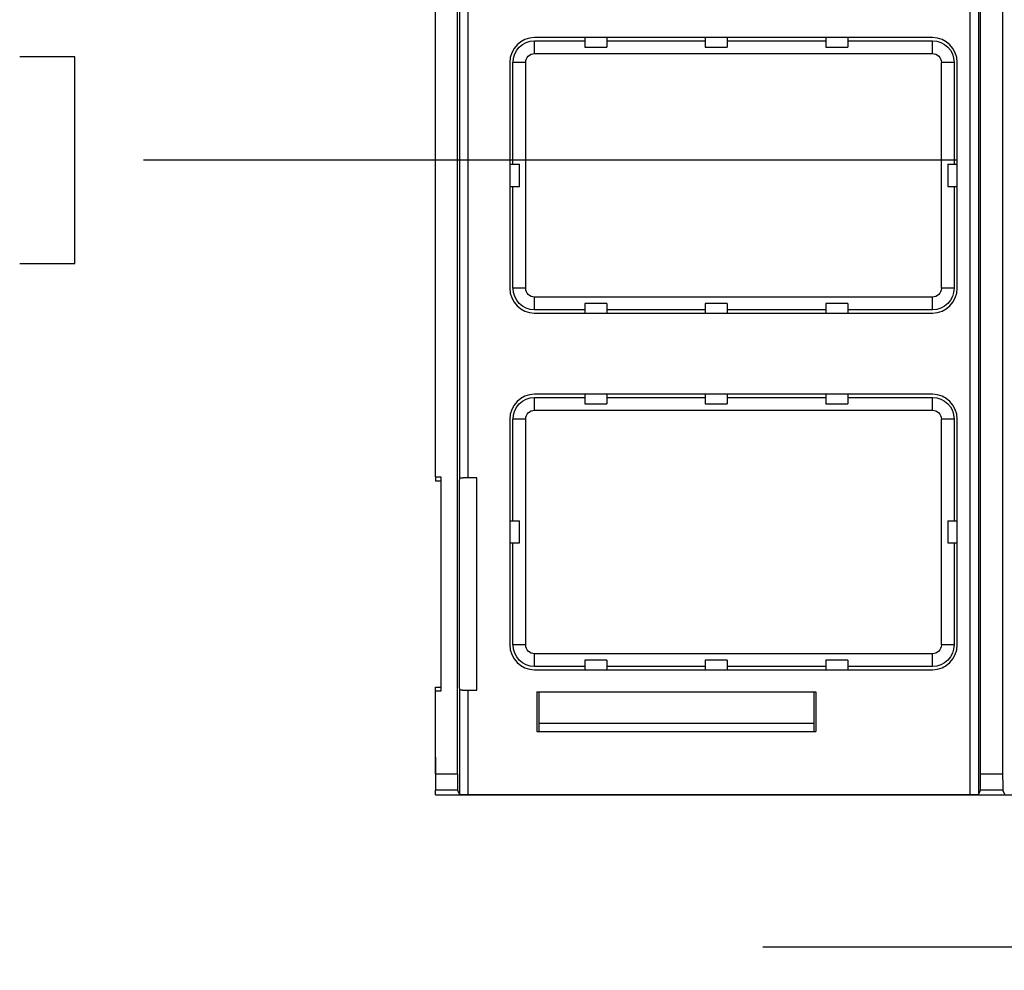
# Model space of a CAD drawing. Extents: x 0 to 17, y 0 to 11.
# Drawn here: x 4 to 4.9, y 4.6 to 5.4 of the extents above; entities that cross this region are included whole.
import ezdxf

# ---------------------------------------------------------------- set-up
doc = ezdxf.new("R2010")
doc.units = 0
doc.header["$MEASUREMENT"] = 0
doc.layers.add('15', color=7, linetype='Continuous')
doc.layers.add('3', color=7, linetype='Continuous')

msp = doc.modelspace()

# ---------------------------------------------------------------- linework, layer by layer
at = {"color": 123, "lineweight": 0}
for points in [[(4.44984, 5.3144), (4.57484, 5.33532), (4.57484, 5.29348), (4.44984, 5.3144)], [(4.85609, 5.3144), (4.73109, 5.29348), (4.73109, 5.33532), (4.85609, 5.3144)], [(4.92959, 4.59982), (4.80459, 4.5789), (4.80459, 4.62074), (4.92959, 4.59982)]]:
    msp.add_solid(points, dxfattribs=at)
at = {"layer": '15', "color": 123, "linetype": 'Continuous'}
for p, q in [((4.0548, 5.40815), (4.0048, 5.40815)), ((4.0548, 5.22065), (4.0548, 5.40815)), ((4.3673, 5.3144), (4.1173, 5.3144)), ((4.85609, 5.3144), (4.3673, 5.3144)), ((4.0048, 5.22065), (4.0548, 5.22065)), ((4.92959, 4.59982), (4.67959, 4.59982))]:
    msp.add_line(p, q, dxfattribs=at)
at = {"layer": '3', "color": 3, "linetype": 'Continuous'}
for p, q in [((4.38234, 5.02694), (4.38234, 6.13256)), ((4.40234, 4.75731), (4.40234, 6.13256)), ((4.87734, 4.75731), (4.87734, 6.13256)), ((4.89734, 6.13256), (4.89734, 4.75731)), ((4.40436, 5.02527), (4.40436, 5.85205)), ((4.41186, 5.85205), (4.41186, 5.02592)), ((4.86782, 4.7384), (4.86782, 5.85205)), ((4.87532, 5.85205), (4.87532, 4.73853)), ((4.83359, 5.42555), (4.47234, 5.42555)), ((4.47234, 5.41112), (4.47234, 5.42266)), ((4.47234, 5.42266), (4.51796, 5.42266)), ((4.51796, 5.42555), (4.51796, 5.41689)), ((4.53796, 5.42555), (4.53796, 5.41689)), ((4.53796, 5.42266), (4.62734, 5.42266)), ((4.62734, 5.42555), (4.62734, 5.41689)), ((4.64734, 5.42555), (4.64734, 5.41689)), ((4.64734, 5.42266), (4.73671, 5.42266)), ((4.73671, 5.42555), (4.73671, 5.41689)), ((4.75671, 5.42555), (4.75671, 5.41689)), ((4.75671, 5.42266), (4.83359, 5.42266)), ((4.83359, 5.41112), (4.83359, 5.42266)), ((4.47234, 5.41112), (4.83359, 5.41112)), ((4.51796, 5.41689), (4.53796, 5.41689)), ((4.62734, 5.41689), (4.64734, 5.41689)), ((4.73671, 5.41689), (4.75671, 5.41689)), ((4.44984, 5.40305), (4.44984, 5.19805)), ((4.45272, 5.31055), (4.45272, 5.40305)), ((4.46427, 5.40305), (4.45272, 5.40305)), ((4.46427, 5.19805), (4.46427, 5.40305)), ((4.84165, 5.40305), (4.84165, 5.19805)), ((4.8532, 5.40305), (4.84165, 5.40305)), ((4.8532, 5.40305), (4.8532, 5.31055)), ((4.85609, 5.19805), (4.85609, 5.40305)), ((4.44984, 5.31055), (4.4585, 5.31055)), ((4.4585, 5.29055), (4.4585, 5.31055)), ((4.84743, 5.31055), (4.84743, 5.29055)), ((4.84743, 5.31055), (4.85609, 5.31055)), ((4.44984, 5.29055), (4.4585, 5.29055)), ((4.45272, 5.19805), (4.45272, 5.29055)), ((4.84743, 5.29055), (4.85609, 5.29055)), ((4.8532, 5.29055), (4.8532, 5.19805)), ((4.46427, 5.19805), (4.45272, 5.19805)), ((4.8532, 5.19805), (4.84165, 5.19805)), ((4.83359, 5.18998), (4.47234, 5.18998)), ((4.47234, 5.17844), (4.47234, 5.18998)), ((4.83359, 5.17844), (4.83359, 5.18998)), ((4.51796, 5.17844), (4.47234, 5.17844)), ((4.53796, 5.18421), (4.51796, 5.18421)), ((4.51796, 5.18421), (4.51796, 5.17555)), ((4.53796, 5.18421), (4.53796, 5.17555)), ((4.62734, 5.17844), (4.53796, 5.17844)), ((4.64734, 5.18421), (4.62734, 5.18421)), ((4.62734, 5.18421), (4.62734, 5.17555)), ((4.64734, 5.18421), (4.64734, 5.17555)), ((4.73671, 5.17844), (4.64734, 5.17844)), ((4.75671, 5.18421), (4.73671, 5.18421)), ((4.73671, 5.18421), (4.73671, 5.17555)), ((4.75671, 5.18421), (4.75671, 5.17555)), ((4.83359, 5.17844), (4.75671, 5.17844)), ((4.47234, 5.17555), (4.83359, 5.17555)), ((4.83359, 5.1018), (4.47234, 5.1018)), ((4.47234, 5.08737), (4.47234, 5.09891)), ((4.47234, 5.09891), (4.51796, 5.09891)), ((4.51796, 5.1018), (4.51796, 5.09314)), ((4.53796, 5.1018), (4.53796, 5.09314)), ((4.53796, 5.09891), (4.62734, 5.09891)), ((4.62734, 5.1018), (4.62734, 5.09314)), ((4.64734, 5.1018), (4.64734, 5.09314)), ((4.64734, 5.09891), (4.73671, 5.09891)), ((4.73671, 5.1018), (4.73671, 5.09314)), ((4.75671, 5.1018), (4.75671, 5.09314)), ((4.75671, 5.09891), (4.83359, 5.09891)), ((4.83359, 5.08737), (4.83359, 5.09891)), ((4.47234, 5.08737), (4.83359, 5.08737)), ((4.51796, 5.09314), (4.53796, 5.09314)), ((4.62734, 5.09314), (4.64734, 5.09314)), ((4.73671, 5.09314), (4.75671, 5.09314)), ((4.44984, 5.0793), (4.44984, 4.8743)), ((4.46427, 5.0793), (4.45272, 5.0793)), ((4.45272, 4.9868), (4.45272, 5.0793)), ((4.46427, 4.8743), (4.46427, 5.0793)), ((4.84165, 5.0793), (4.84165, 4.8743)), ((4.8532, 5.0793), (4.84165, 5.0793)), ((4.8532, 5.0793), (4.8532, 4.9868)), ((4.85609, 4.8743), (4.85609, 5.0793)), ((4.38234, 5.02694), (4.38234, 5.0233)), ((4.38234, 5.02694), (4.38734, 5.02694)), ((4.38734, 5.02694), (4.38734, 4.83216)), ((4.40416, 5.0233), (4.40436, 5.02527)), ((4.40437, 5.02532), (4.40436, 5.0253)), ((4.40439, 5.02534), (4.40437, 5.02532)), ((4.40442, 5.02536), (4.40439, 5.02534)), ((4.40446, 5.02538), (4.40442, 5.02536)), ((4.4045, 5.0254), (4.40446, 5.02538)), ((4.40455, 5.02542), (4.4045, 5.0254)), ((4.4046, 5.02544), (4.40455, 5.02542)), ((4.40467, 5.02546), (4.4046, 5.02544)), ((4.40474, 5.02548), (4.40467, 5.02546)), ((4.40482, 5.0255), (4.40474, 5.02548)), ((4.4049, 5.02551), (4.40482, 5.0255)), ((4.40499, 5.02553), (4.4049, 5.02551)), ((4.40509, 5.02555), (4.40499, 5.02553)), ((4.40519, 5.02557), (4.40509, 5.02555)), ((4.4053, 5.02559), (4.40519, 5.02557)), ((4.40542, 5.02561), (4.4053, 5.02559)), ((4.40555, 5.02562), (4.40542, 5.02561)), ((4.40568, 5.02564), (4.40555, 5.02562)), ((4.40581, 5.02566), (4.40568, 5.02564)), ((4.40595, 5.02567), (4.40581, 5.02566)), ((4.4061, 5.02569), (4.40595, 5.02567)), ((4.40625, 5.02571), (4.4061, 5.02569)), ((4.40641, 5.02572), (4.40625, 5.02571)), ((4.40658, 5.02573), (4.40641, 5.02572)), ((4.40674, 5.02575), (4.40658, 5.02573)), ((4.40692, 5.02576), (4.40674, 5.02575)), ((4.4071, 5.02578), (4.40692, 5.02576)), ((4.40728, 5.02579), (4.4071, 5.02578)), ((4.40747, 5.0258), (4.40728, 5.02579)), ((4.40766, 5.02581), (4.40747, 5.0258)), ((4.40786, 5.02582), (4.40766, 5.02581)), ((4.40806, 5.02583), (4.40786, 5.02582)), ((4.40826, 5.02584), (4.40806, 5.02583)), ((4.40847, 5.02585), (4.40826, 5.02584)), ((4.40868, 5.02586), (4.40847, 5.02585)), ((4.40889, 5.02587), (4.40868, 5.02586)), ((4.40911, 5.02588), (4.40889, 5.02587)), ((4.40933, 5.02589), (4.40911, 5.02588)), ((4.40955, 5.02589), (4.40933, 5.02589)), ((4.40977, 5.0259), (4.40955, 5.02589)), ((4.41, 5.0259), (4.40977, 5.0259)), ((4.41023, 5.02591), (4.41, 5.0259)), ((4.41046, 5.02591), (4.41023, 5.02591)), ((4.41069, 5.02592), (4.41046, 5.02591)), ((4.41092, 5.02592), (4.41069, 5.02592)), ((4.41115, 5.02592), (4.41092, 5.02592)), ((4.41139, 5.02592), (4.41115, 5.02592)), ((4.41162, 5.02592), (4.41139, 5.02592)), ((4.41186, 5.02592), (4.41162, 5.02592)), ((4.41984, 5.02592), (4.41186, 5.02592)), ((4.41984, 4.83318), (4.41984, 5.02592)), ((4.38234, 5.0233), (4.38734, 5.0233)), ((4.40416, 4.8358), (4.40416, 5.0233)), ((4.44984, 4.9868), (4.4585, 4.9868)), ((4.4585, 4.9668), (4.4585, 4.9868)), ((4.84743, 4.9868), (4.84743, 4.9668)), ((4.84743, 4.9868), (4.85609, 4.9868)), ((4.44984, 4.9668), (4.4585, 4.9668)), ((4.45272, 4.8743), (4.45272, 4.9668)), ((4.84743, 4.9668), (4.85609, 4.9668)), ((4.8532, 4.9668), (4.8532, 4.8743)), ((4.46427, 4.8743), (4.45272, 4.8743)), ((4.8532, 4.8743), (4.84165, 4.8743)), ((4.83359, 4.86623), (4.47234, 4.86623)), ((4.47234, 4.85469), (4.47234, 4.86623)), ((4.83359, 4.85469), (4.83359, 4.86623)), ((4.51796, 4.85469), (4.47234, 4.85469)), ((4.53796, 4.86046), (4.51796, 4.86046)), ((4.51796, 4.86046), (4.51796, 4.8518)), ((4.53796, 4.86046), (4.53796, 4.8518)), ((4.62734, 4.85469), (4.53796, 4.85469)), ((4.64734, 4.86046), (4.62734, 4.86046)), ((4.62734, 4.86046), (4.62734, 4.8518)), ((4.64734, 4.86046), (4.64734, 4.8518)), ((4.73671, 4.85469), (4.64734, 4.85469)), ((4.75671, 4.86046), (4.73671, 4.86046)), ((4.73671, 4.86046), (4.73671, 4.8518)), ((4.75671, 4.86046), (4.75671, 4.8518)), ((4.83359, 4.85469), (4.75671, 4.85469)), ((4.47234, 4.8518), (4.83359, 4.8518)), ((4.38234, 4.83216), (4.38234, 4.8358)), ((4.38234, 4.8358), (4.38734, 4.8358)), ((4.38234, 4.75731), (4.38234, 4.83216)), ((4.38734, 4.83216), (4.38234, 4.83216)), ((4.40436, 4.83383), (4.40416, 4.8358)), ((4.40436, 4.73853), (4.40436, 4.83383)), ((4.40436, 4.83383), (4.40436, 4.83381)), ((4.40436, 4.83381), (4.40437, 4.83379)), ((4.40437, 4.83379), (4.40439, 4.83376)), ((4.40439, 4.83376), (4.40442, 4.83374)), ((4.40442, 4.83374), (4.40446, 4.83372)), ((4.40446, 4.83372), (4.4045, 4.8337)), ((4.4045, 4.8337), (4.40455, 4.83368)), ((4.40455, 4.83368), (4.4046, 4.83366)), ((4.4046, 4.83366), (4.40467, 4.83364)), ((4.40467, 4.83364), (4.40474, 4.83362)), ((4.40474, 4.83362), (4.40482, 4.83361)), ((4.40482, 4.83361), (4.4049, 4.83359)), ((4.4049, 4.83359), (4.40499, 4.83357)), ((4.40499, 4.83357), (4.40509, 4.83355)), ((4.40509, 4.83355), (4.40519, 4.83353)), ((4.40519, 4.83353), (4.4053, 4.83351)), ((4.4053, 4.83351), (4.40542, 4.83349)), ((4.40542, 4.83349), (4.40555, 4.83348)), ((4.40555, 4.83348), (4.40568, 4.83346)), ((4.40568, 4.83346), (4.40581, 4.83344)), ((4.40581, 4.83344), (4.40595, 4.83343)), ((4.40595, 4.83343), (4.4061, 4.83341)), ((4.4061, 4.83341), (4.40625, 4.8334)), ((4.40625, 4.8334), (4.40641, 4.83338)), ((4.40641, 4.83338), (4.40658, 4.83337)), ((4.40658, 4.83337), (4.40674, 4.83335)), ((4.40674, 4.83335), (4.40692, 4.83334)), ((4.40692, 4.83334), (4.4071, 4.83332)), ((4.4071, 4.83332), (4.40728, 4.83331)), ((4.40728, 4.83331), (4.40747, 4.8333)), ((4.40747, 4.8333), (4.40766, 4.83329)), ((4.40766, 4.83329), (4.40786, 4.83328)), ((4.40786, 4.83328), (4.40806, 4.83327)), ((4.40806, 4.83327), (4.40826, 4.83326)), ((4.40826, 4.83326), (4.40847, 4.83325)), ((4.40847, 4.83325), (4.40868, 4.83324)), ((4.40868, 4.83324), (4.40889, 4.83323)), ((4.40889, 4.83323), (4.40911, 4.83322)), ((4.40911, 4.83322), (4.40933, 4.83321)), ((4.40933, 4.83321), (4.40955, 4.83321)), ((4.40955, 4.83321), (4.40977, 4.8332)), ((4.40977, 4.8332), (4.41, 4.8332)), ((4.41, 4.8332), (4.41023, 4.83319)), ((4.41023, 4.83319), (4.41046, 4.83319)), ((4.41046, 4.83319), (4.41069, 4.83318)), ((4.41069, 4.83318), (4.41092, 4.83318)), ((4.41092, 4.83318), (4.41115, 4.83318)), ((4.41115, 4.83318), (4.41139, 4.83318)), ((4.41139, 4.83318), (4.41162, 4.83318)), ((4.41186, 4.83318), (4.41186, 4.7384)), ((4.41186, 4.83318), (4.41984, 4.83318)), ((4.47434, 4.8318), (4.72784, 4.8318)), ((4.47434, 4.8318), (4.47434, 4.79555)), ((4.47609, 4.8318), (4.47609, 4.79555)), ((4.72609, 4.79555), (4.72609, 4.8318)), ((4.72784, 4.8318), (4.72784, 4.79555)), ((4.72609, 4.80305), (4.47609, 4.80305)), ((4.47434, 4.79555), (4.72784, 4.79555)), ((4.38234, 4.77231), (4.38234, 4.74231)), ((4.38234, 4.75731), (4.40234, 4.75731)), ((4.40234, 4.75731), (4.40234, 4.75684)), ((4.40234, 4.75684), (4.40234, 4.75638)), ((4.40234, 4.75638), (4.40234, 4.75591)), ((4.87734, 4.75731), (4.89734, 4.75731)), ((4.87734, 4.75638), (4.87734, 4.75684)), ((4.87734, 4.75591), (4.87734, 4.75638)), ((4.89734, 4.75731), (4.89734, 4.75684)), ((4.89734, 4.75684), (4.89734, 4.75638)), ((4.89734, 4.75638), (4.89734, 4.75591)), ((4.40234, 4.75591), (4.40234, 4.75545)), ((4.40234, 4.75545), (4.40234, 4.75499)), ((4.40234, 4.75499), (4.40234, 4.75453)), ((4.40234, 4.75453), (4.40234, 4.75407)), ((4.40234, 4.75407), (4.40234, 4.75362)), ((4.40234, 4.75362), (4.40234, 4.75317)), ((4.40234, 4.75317), (4.40234, 4.75272)), ((4.40234, 4.75272), (4.40234, 4.75228)), ((4.40234, 4.75228), (4.40235, 4.75184)), ((4.40235, 4.75184), (4.40235, 4.75141)), ((4.40235, 4.75141), (4.40235, 4.75099)), ((4.40235, 4.75099), (4.40235, 4.75057)), ((4.40235, 4.75057), (4.40235, 4.75015)), ((4.40235, 4.75015), (4.40235, 4.74975)), ((4.40235, 4.74975), (4.40236, 4.74935)), ((4.40236, 4.74935), (4.40236, 4.74896)), ((4.40236, 4.74896), (4.40236, 4.74858)), ((4.40236, 4.74858), (4.40236, 4.7482)), ((4.40236, 4.7482), (4.40237, 4.74783)), ((4.40237, 4.74783), (4.40237, 4.74748)), ((4.40237, 4.74748), (4.40237, 4.74713)), ((4.8773, 4.74748), (4.87731, 4.74783)), ((4.8773, 4.74713), (4.8773, 4.74748)), ((4.87731, 4.74896), (4.87732, 4.74935)), ((4.87731, 4.74858), (4.87731, 4.74896)), ((4.87731, 4.7482), (4.87731, 4.74858)), ((4.87731, 4.74783), (4.87731, 4.7482)), ((4.87732, 4.75099), (4.87733, 4.75141)), ((4.87732, 4.75057), (4.87732, 4.75099)), ((4.87732, 4.75015), (4.87732, 4.75057)), ((4.87732, 4.74975), (4.87732, 4.75015)), ((4.87732, 4.74935), (4.87732, 4.74975)), ((4.87733, 4.75453), (4.87734, 4.75499)), ((4.87733, 4.75407), (4.87733, 4.75453)), ((4.87733, 4.75362), (4.87733, 4.75407)), ((4.87733, 4.75317), (4.87733, 4.75362)), ((4.87733, 4.75272), (4.87733, 4.75317)), ((4.87733, 4.75228), (4.87733, 4.75272)), ((4.87733, 4.75184), (4.87733, 4.75228)), ((4.87733, 4.75141), (4.87733, 4.75184)), ((4.87734, 4.75545), (4.87734, 4.75591)), ((4.87734, 4.75499), (4.87734, 4.75545)), ((4.89734, 4.75591), (4.89734, 4.75545)), ((4.89734, 4.75545), (4.89734, 4.75499)), ((4.89734, 4.75499), (4.89734, 4.75453)), ((4.89734, 4.75453), (4.89734, 4.75407)), ((4.89734, 4.75407), (4.89734, 4.75362)), ((4.89734, 4.75362), (4.89734, 4.75317)), ((4.89734, 4.75317), (4.89734, 4.75272)), ((4.89734, 4.75272), (4.89734, 4.75228)), ((4.89734, 4.75228), (4.89735, 4.75184)), ((4.89735, 4.75184), (4.89735, 4.75141)), ((4.89735, 4.75141), (4.89735, 4.75099)), ((4.89735, 4.75099), (4.89735, 4.75057)), ((4.89735, 4.75057), (4.89735, 4.75015)), ((4.89735, 4.75015), (4.89735, 4.74975)), ((4.89735, 4.74975), (4.89736, 4.74935)), ((4.89736, 4.74935), (4.89736, 4.74896)), ((4.89736, 4.74896), (4.89736, 4.74858)), ((4.89736, 4.74858), (4.89736, 4.7482)), ((4.89736, 4.7482), (4.89737, 4.74783)), ((4.89737, 4.74783), (4.89737, 4.74748)), ((4.89737, 4.74748), (4.89737, 4.74713)), ((4.38234, 4.73805), (4.38234, 4.74231)), ((4.40247, 4.74231), (4.38234, 4.74231)), ((4.40237, 4.74713), (4.40237, 4.74679)), ((4.40237, 4.74679), (4.40238, 4.74647)), ((4.40238, 4.74647), (4.40238, 4.74615)), ((4.40238, 4.74615), (4.40238, 4.74584)), ((4.40238, 4.74584), (4.40239, 4.74555)), ((4.40239, 4.74555), (4.40239, 4.74527)), ((4.40239, 4.74527), (4.40239, 4.74499)), ((4.40239, 4.74499), (4.4024, 4.74473)), ((4.4024, 4.74473), (4.4024, 4.74448)), ((4.4024, 4.74448), (4.4024, 4.74425)), ((4.4024, 4.74425), (4.40241, 4.74403)), ((4.40241, 4.74403), (4.40241, 4.74382)), ((4.40241, 4.74382), (4.40241, 4.74362)), ((4.40241, 4.74362), (4.40242, 4.74344)), ((4.40242, 4.74344), (4.40242, 4.74326)), ((4.40242, 4.74326), (4.40243, 4.74311)), ((4.40243, 4.74311), (4.40243, 4.74296)), ((4.40243, 4.74296), (4.40243, 4.74283)), ((4.40243, 4.74283), (4.40244, 4.74272)), ((4.40244, 4.74272), (4.40244, 4.74262)), ((4.40244, 4.74262), (4.40245, 4.74253)), ((4.40245, 4.74253), (4.40245, 4.74246)), ((4.40245, 4.74246), (4.40245, 4.7424)), ((4.40245, 4.7424), (4.40246, 4.74235)), ((4.40246, 4.74235), (4.40246, 4.74232)), ((4.40436, 4.73853), (4.40247, 4.74231)), ((4.40436, 4.73853), (4.40436, 4.73853)), ((4.40436, 4.73853), (4.40437, 4.73852)), ((4.40437, 4.73852), (4.40439, 4.73852)), ((4.40439, 4.73852), (4.40442, 4.73851)), ((4.40442, 4.73851), (4.40446, 4.73851)), ((4.40446, 4.73851), (4.4045, 4.7385)), ((4.4045, 4.7385), (4.40455, 4.7385)), ((4.40455, 4.7385), (4.4046, 4.7385)), ((4.4046, 4.7385), (4.40467, 4.73849)), ((4.40467, 4.73849), (4.40474, 4.73849)), ((4.40474, 4.73849), (4.40482, 4.73849)), ((4.40482, 4.73849), (4.4049, 4.73848)), ((4.4049, 4.73848), (4.40499, 4.73848)), ((4.40499, 4.73848), (4.40509, 4.73847)), ((4.40509, 4.73847), (4.40519, 4.73847)), ((4.40519, 4.73847), (4.4053, 4.73847)), ((4.4053, 4.73847), (4.40542, 4.73846)), ((4.40542, 4.73846), (4.40555, 4.73846)), ((4.40555, 4.73846), (4.40568, 4.73846)), ((4.40568, 4.73846), (4.40581, 4.73845)), ((4.40581, 4.73845), (4.40595, 4.73845)), ((4.40595, 4.73845), (4.4061, 4.73845)), ((4.4061, 4.73845), (4.40625, 4.73844)), ((4.40625, 4.73844), (4.40641, 4.73844)), ((4.40641, 4.73844), (4.40658, 4.73844)), ((4.40658, 4.73844), (4.40674, 4.73843)), ((4.40674, 4.73843), (4.40692, 4.73843)), ((4.40692, 4.73843), (4.4071, 4.73843)), ((4.4071, 4.73843), (4.40728, 4.73843)), ((4.40728, 4.73843), (4.40747, 4.73842)), ((4.40747, 4.73842), (4.40766, 4.73842)), ((4.40766, 4.73842), (4.40786, 4.73842)), ((4.40786, 4.73842), (4.40806, 4.73842)), ((4.40806, 4.73842), (4.40826, 4.73842)), ((4.40826, 4.73842), (4.40847, 4.73841)), ((4.40847, 4.73841), (4.40868, 4.73841)), ((4.40868, 4.73841), (4.40889, 4.73841)), ((4.40889, 4.73841), (4.40911, 4.73841)), ((4.40911, 4.73841), (4.40933, 4.73841)), ((4.40933, 4.73841), (4.40955, 4.73841)), ((4.40955, 4.73841), (4.40977, 4.7384)), ((4.40977, 4.7384), (4.41, 4.7384)), ((4.41, 4.7384), (4.41023, 4.7384)), ((4.41023, 4.7384), (4.41046, 4.7384)), ((4.41046, 4.7384), (4.41069, 4.7384)), ((4.41069, 4.7384), (4.41092, 4.7384)), ((4.41092, 4.7384), (4.41115, 4.7384)), ((4.41115, 4.7384), (4.41139, 4.7384)), ((4.41139, 4.7384), (4.41162, 4.7384)), ((4.41186, 4.7384), (4.86782, 4.7384)), ((4.86782, 4.7384), (4.86805, 4.7384)), ((4.86805, 4.7384), (4.86829, 4.7384)), ((4.86829, 4.7384), (4.86852, 4.7384)), ((4.86852, 4.7384), (4.86875, 4.7384)), ((4.86875, 4.7384), (4.86899, 4.7384)), ((4.86899, 4.7384), (4.86922, 4.7384)), ((4.86922, 4.7384), (4.86945, 4.7384)), ((4.86945, 4.7384), (4.86967, 4.7384)), ((4.86967, 4.7384), (4.8699, 4.7384)), ((4.8699, 4.7384), (4.87012, 4.73841)), ((4.87012, 4.73841), (4.87035, 4.73841)), ((4.87035, 4.73841), (4.87056, 4.73841)), ((4.87056, 4.73841), (4.87078, 4.73841)), ((4.87078, 4.73841), (4.871, 4.73841)), ((4.871, 4.73841), (4.87121, 4.73841)), ((4.87121, 4.73841), (4.87141, 4.73842)), ((4.87141, 4.73842), (4.87162, 4.73842)), ((4.87162, 4.73842), (4.87182, 4.73842)), ((4.87182, 4.73842), (4.87201, 4.73842)), ((4.87201, 4.73842), (4.87221, 4.73842)), ((4.87221, 4.73842), (4.87239, 4.73843)), ((4.87239, 4.73843), (4.87258, 4.73843)), ((4.87258, 4.73843), (4.87276, 4.73843)), ((4.87276, 4.73843), (4.87293, 4.73843)), ((4.87293, 4.73843), (4.8731, 4.73844)), ((4.8731, 4.73844), (4.87326, 4.73844)), ((4.87326, 4.73844), (4.87342, 4.73844)), ((4.87342, 4.73844), (4.87357, 4.73845)), ((4.87357, 4.73845), (4.87372, 4.73845)), ((4.87372, 4.73845), (4.87386, 4.73845)), ((4.87386, 4.73845), (4.874, 4.73846)), ((4.874, 4.73846), (4.87413, 4.73846)), ((4.87413, 4.73846), (4.87425, 4.73846)), ((4.87425, 4.73846), (4.87437, 4.73847)), ((4.87437, 4.73847), (4.87448, 4.73847)), ((4.87448, 4.73847), (4.87458, 4.73847)), ((4.87458, 4.73847), (4.87468, 4.73848)), ((4.87468, 4.73848), (4.87477, 4.73848)), ((4.87477, 4.73848), (4.87486, 4.73849)), ((4.87486, 4.73849), (4.87494, 4.73849)), ((4.87494, 4.73849), (4.87501, 4.73849)), ((4.87501, 4.73849), (4.87507, 4.7385)), ((4.87507, 4.7385), (4.87513, 4.7385)), ((4.87513, 4.7385), (4.87517, 4.7385)), ((4.87517, 4.7385), (4.87522, 4.73851)), ((4.87522, 4.73851), (4.87525, 4.73851)), ((4.87525, 4.73851), (4.87528, 4.73852)), ((4.87528, 4.73852), (4.8753, 4.73852)), ((4.8753, 4.73852), (4.87531, 4.73853)), ((4.87532, 4.73853), (4.87721, 4.74231)), ((4.87721, 4.74232), (4.87722, 4.74235)), ((4.87721, 4.74231), (4.87721, 4.74232)), ((4.89747, 4.74231), (4.87721, 4.74231)), ((4.87722, 4.74246), (4.87723, 4.74253)), ((4.87722, 4.7424), (4.87722, 4.74246)), ((4.87722, 4.74235), (4.87722, 4.7424)), ((4.87723, 4.74262), (4.87724, 4.74272)), ((4.87723, 4.74253), (4.87723, 4.74262)), ((4.87724, 4.74296), (4.87725, 4.74311)), ((4.87724, 4.74283), (4.87724, 4.74296)), ((4.87724, 4.74272), (4.87724, 4.74283)), ((4.87725, 4.74326), (4.87726, 4.74344)), ((4.87725, 4.74311), (4.87725, 4.74326)), ((4.87726, 4.74382), (4.87727, 4.74403)), ((4.87726, 4.74362), (4.87726, 4.74382)), ((4.87726, 4.74344), (4.87726, 4.74362)), ((4.87727, 4.74448), (4.87728, 4.74473)), ((4.87727, 4.74425), (4.87727, 4.74448)), ((4.87727, 4.74403), (4.87727, 4.74425)), ((4.87728, 4.74527), (4.87729, 4.74555)), ((4.87728, 4.74499), (4.87728, 4.74527)), ((4.87728, 4.74473), (4.87728, 4.74499)), ((4.87729, 4.74615), (4.8773, 4.74647)), ((4.87729, 4.74584), (4.87729, 4.74615)), ((4.87729, 4.74555), (4.87729, 4.74584)), ((4.8773, 4.74679), (4.8773, 4.74713)), ((4.8773, 4.74647), (4.8773, 4.74679)), ((4.89737, 4.74713), (4.89737, 4.74679)), ((4.89737, 4.74679), (4.89738, 4.74647)), ((4.89738, 4.74647), (4.89738, 4.74615)), ((4.89738, 4.74615), (4.89738, 4.74584)), ((4.89738, 4.74584), (4.89739, 4.74555)), ((4.89739, 4.74555), (4.89739, 4.74527)), ((4.89739, 4.74527), (4.89739, 4.74499)), ((4.89739, 4.74499), (4.8974, 4.74473)), ((4.8974, 4.74473), (4.8974, 4.74448)), ((4.8974, 4.74448), (4.8974, 4.74425)), ((4.8974, 4.74425), (4.89741, 4.74403)), ((4.89741, 4.74403), (4.89741, 4.74382)), ((4.89741, 4.74382), (4.89741, 4.74362)), ((4.89741, 4.74362), (4.89742, 4.74344)), ((4.89742, 4.74344), (4.89742, 4.74326)), ((4.89742, 4.74326), (4.89743, 4.74311)), ((4.89743, 4.74311), (4.89743, 4.74296)), ((4.89743, 4.74296), (4.89743, 4.74283)), ((4.89743, 4.74283), (4.89744, 4.74272)), ((4.89744, 4.74272), (4.89744, 4.74262)), ((4.89744, 4.74262), (4.89745, 4.74253)), ((4.89745, 4.74253), (4.89745, 4.74246)), ((4.89745, 4.74246), (4.89745, 4.7424)), ((4.89745, 4.7424), (4.89746, 4.74235)), ((4.89746, 4.74235), (4.89746, 4.74232)), ((4.89936, 4.73853), (4.89747, 4.74231)), ((4.38234, 4.73805), (5.91359, 4.73805))]:
    msp.add_line(p, q, dxfattribs=at)
for centre, start, end in [((4.47234, 5.40305), 90, 180), ((4.83359, 5.40305), 0, 90), ((4.47234, 5.19805), 180, 270), ((4.83359, 5.19805), 270, 360), ((4.47234, 5.0793), 90, 180), ((4.83359, 5.0793), 0, 90), ((4.47234, 4.8743), 180, 270), ((4.83359, 4.8743), 270, 360)]:
    msp.add_arc(centre, 0.0225, start, end, dxfattribs=at)
at = {"layer": '3', "color": 3, "linetype": 'Continuous', "extrusion": (0, 0, -1)}
for centre, radius, start, end in [((-4.47234, 5.40305), 0.01961, 0, 90), ((-4.83359, 5.40305), 0.01961, 90, 180), ((-4.47234, 5.40305), 0.00807, 0, 90), ((-4.83359, 5.40305), 0.00807, 90, 180), ((-4.47234, 5.19805), 0.01961, -90, 0), ((-4.47234, 5.19805), 0.00807, -90, 0), ((-4.83359, 5.19805), 0.00807, 180, 270), ((-4.83359, 5.19805), 0.01961, 180, 270), ((-4.47234, 5.0793), 0.01961, 0, 90), ((-4.83359, 5.0793), 0.01961, 90, 180), ((-4.47234, 5.0793), 0.00807, 0, 90), ((-4.83359, 5.0793), 0.00807, 90, 180), ((-4.47234, 4.8743), 0.01961, -90, 0), ((-4.47234, 4.8743), 0.00807, -90, 0), ((-4.83359, 4.8743), 0.00807, 180, 270), ((-4.83359, 4.8743), 0.01961, 180, 270)]:
    msp.add_arc(centre, radius, start, end, dxfattribs=at)

doc.saveas('drawing.dxf')
